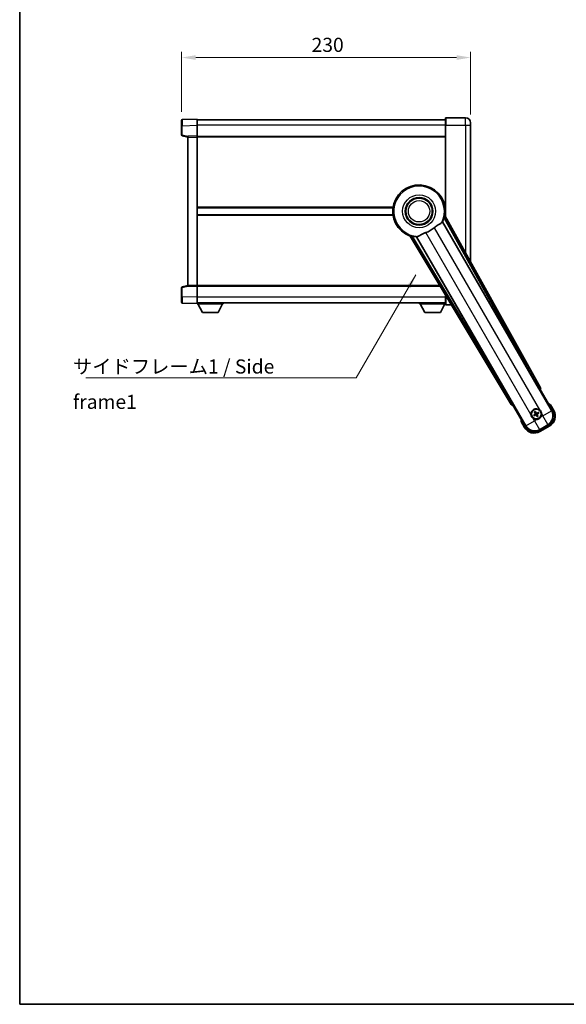
# Model space of a CAD drawing. Units: millimetres. Extents: x 0 to 9454, y 0 to 1686.
# Drawn here: x 2356 to 2791, y 0 to 784 of the extents above; entities that cross this region are included whole.
import ezdxf

# ---------------------------------------------------------------- set-up
doc = ezdxf.new("R2010")
doc.units = ezdxf.units.MM
doc.header["$LTSCALE"] = 6
doc.layers.get('Defpoints').update_dxf_attribs({"lineweight": 25})
for name, color, linetype, lineweight in [('Border (ISO)', 7, 'Continuous', 35), ('Dimension (ISO)', 7, 'Continuous', 18), ('Symbol (ISO)', 7, 'Continuous', 18), ('Visible (ISO)', 7, 'Continuous', 35), ('Visible Narrow (ISO)', 7, 'Continuous', 25)]:
    doc.layers.add(name, color=color, linetype=linetype, lineweight=lineweight)
doc.styles.add('Note Text (TK)', font='txt')
doc.dimstyles.new('Default - Method 1b (TK)', dxfattribs={"dimscale": 6, "dimtxt": 2.5, "dimasz": 2.5, "dimexe": 1, "dimexo": 1.5, "dimgap": 1, "dimtad": 1, "dimtoh": 1, "dimrnd": 1e-08, "dimdsep": 46, "dimtxsty": 'Note Text (TK)', "dimcen": 0.09, "dimdle": 5, "dimclrd": 100, "dimclre": 100, "dimclrt": 7, "dimadec": 1, "dimazin": 1, "dimtfac": 1, "dimtmove": 0, "dimatfit": 3, "dimfxl": 1, "dimtolj": 1, "dimlwd": -1, "dimlwe": -1, "dimarcsym": 0})
doc.dimstyles.new('Default - Method 1b (TK)$7', dxfattribs={"dimscale": 6, "dimtxt": 2.5, "dimasz": 2.5, "dimexe": 1, "dimexo": 1.5, "dimgap": 1, "dimtad": 1, "dimtoh": 1, "dimrnd": 1e-08, "dimdsep": 46, "dimtxsty": 'Note Text (TK)', "dimcen": 0.09, "dimdle": 5, "dimclrd": 100, "dimclre": 100, "dimclrt": 7, "dimadec": 1, "dimazin": 1, "dimtfac": 1, "dimtmove": 0, "dimatfit": 3, "dimfxl": 1, "dimtolj": 1, "dimlwd": -1, "dimlwe": -1, "dimarcsym": 0})

# ---------------------------------------------------------------- blocks, each defined once
blk = doc.blocks.new('図面枠 tk図枠')
at = {"layer": 'Border (ISO)'}
for p, q in [((14.5, 289), (14.5, 8)), ((14.5, 8), (405.5, 8))]:
    blk.add_line(p, q, dxfattribs=at)
blk = doc.blocks.new('*D71')
at = {"layer": 'Defpoints', "color": 0}
for p in [(2714.85, 754.21), (2484.85, 704.29), (2714.85, 702.21)]:
    blk.add_point(p, dxfattribs=at)
at = {"layer": 'Dimension (ISO)', "color": 100}
for p, q in [((2484.85, 711.04), (2484.85, 758.71)), ((2496.1, 754.21), (2703.6, 754.21)), ((2714.85, 708.96), (2714.85, 758.71))]:
    blk.add_line(p, q, dxfattribs=at)
for points in [[(2496.1, 756.08), (2496.1, 752.33), (2484.85, 754.21)], [(2703.6, 756.08), (2703.6, 752.33), (2714.85, 754.21)]]:
    blk.add_solid(points, dxfattribs=at)
at = {"layer": 'Dimension (ISO)', "color": 7, "insert": (2588.28, 764.33), "char_height": 11.25, "attachment_point": 4, "style": 'Note Text (TK)'}
blk.add_mtext('\\A1;230', dxfattribs=at)

msp = doc.modelspace()

# ---------------------------------------------------------------- linework, layer by layer
at = {"layer": 'Visible (ISO)'}
for p, q in [((2694.847, 700.2097), (2694.847, 705.9597)), ((2710.847, 706.2097), (2695.097, 706.2097)), ((2484.847, 699.7931), (2484.847, 704.2904)), ((2484.847, 699.7931), (2484.847, 692.3788)), ((2497.347, 705.2097), (2485.3296, 704.7901)), ((2497.347, 705.2097), (2497.347, 700.2128)), ((2694.847, 704.7097), (2497.347, 704.7097)), ((2497.347, 700.2128), (2497.347, 691.7097)), ((2694.847, 700.2097), (2694.847, 627.3783)), ((2714.847, 702.2097), (2714.847, 700.2097)), ((2714.847, 591.4139), (2714.847, 700.2097)), ((2485.2229, 691.8944), (2489.847, 690.7097)), ((2497.347, 691.7097), (2489.847, 691.4478)), ((2489.847, 690.4484), (2489.847, 691.4478)), ((2489.847, 690.4484), (2489.847, 572.971)), ((2497.347, 691.7097), (2497.347, 690.7104)), ((2694.847, 691.2097), (2497.347, 691.2097)), ((2497.347, 690.7104), (2497.347, 572.7091)), ((2653.0278, 634.4597), (2497.347, 634.4597)), ((2653.0278, 628.9597), (2497.347, 628.9597)), ((2770.5619, 491.2261), (2694.513, 627.979)), ((2694.847, 634.4597), (2694.6662, 634.4597)), ((2694.847, 628.9597), (2694.6662, 628.9597)), ((2692.4235, 623.3094), (2768.8776, 490.8871)), ((2666.745, 611.9471), (2747.1519, 477.7104)), ((2748.2877, 478.9995), (2671.8337, 611.4218)), ((2489.847, 572.7097), (2485.2229, 571.5251)), ((2489.847, 571.9716), (2489.847, 572.971)), ((2497.347, 572.7091), (2497.347, 571.7097)), ((2484.847, 571.0407), (2484.847, 563.6264)), ((2489.847, 571.9716), (2497.347, 571.7097)), ((2690.5474, 572.2097), (2497.347, 572.2097)), ((2497.347, 571.7097), (2497.347, 563.2067)), ((2694.847, 565.0317), (2694.847, 563.2097)), ((2484.847, 559.1291), (2484.847, 563.6264)), ((2485.3296, 558.6294), (2497.347, 558.2097)), ((2497.347, 563.2067), (2497.347, 558.2097)), ((2694.847, 558.7097), (2497.347, 558.7097)), ((2497.347, 558.2097), (2497.347, 558.0097)), ((2497.347, 558.0097), (2517.947, 558.0097)), ((2501.397, 551.1097), (2497.847, 558.0097)), ((2513.897, 551.1097), (2517.447, 558.0097)), ((2517.947, 558.7097), (2517.947, 558.0097)), ((2674.247, 558.7097), (2674.247, 558.0097)), ((2674.247, 558.0097), (2694.847, 558.0097)), ((2678.297, 551.1097), (2674.747, 558.0097)), ((2690.797, 551.1097), (2694.347, 558.0097)), ((2694.847, 557.4597), (2694.847, 563.2097)), ((2695.097, 557.2097), (2699.5323, 557.2097)), ((2501.397, 551.1097), (2513.897, 551.1097)), ((2678.297, 551.1097), (2690.797, 551.1097)), ((2769.4448, 490.0643), (2770.1723, 489.8694)), ((2770.1723, 489.8694), (2770.1894, 489.8792)), ((2770.1723, 489.8694), (2780.1875, 472.5225)), ((2748.5046, 477.3595), (2748.5217, 477.3694)), ((2748.5217, 477.3694), (2748.7166, 478.0969)), ((2758.5369, 460.0225), (2748.5217, 477.3694)), ((2765.8109, 471.8172), (2766.1601, 471.3693)), ((2766.5494, 471.594), (2766.336, 472.1204)), ((2768.7182, 471.4821), (2768.2703, 471.1329)), ((2768.495, 470.7437), (2769.0214, 470.957)), ((2781.0384, 473.0489), (2778.3659, 477.6777)), ((2754.9832, 464.1777), (2757.6557, 459.5489)), ((2765.699, 469.6484), (2765.1726, 469.435)), ((2765.4758, 468.9099), (2765.9237, 469.2591)), ((2767.6447, 468.798), (2767.858, 468.2716)), ((2768.3831, 468.5748), (2768.0339, 469.0227)), ((2777.2705, 461.6359), (2769.4235, 457.1055)), ((2769.9499, 456.2547), (2777.7441, 460.7547))]:
    msp.add_line(p, q, dxfattribs=at)
for centre, radius in [((2673.847, 631.7097), 11), ((2673.847, 631.7097), 10.5), ((2673.847, 631.7097), 10.5), ((2767.097, 470.196), 4), ((2767.097, 470.196), 3.8385)]:
    msp.add_circle(centre, radius, dxfattribs=at)
for centre, radius, start, end in [((2695.097, 705.9597), 0.25, 90, 180), ((2710.847, 702.2097), 4, 0, 90), ((2485.347, 704.2904), 0.5, 92, 180), ((2485.347, 692.3788), 0.5, 180, 255.63), ((2673.847, 631.7097), 21, 349.7668317, 250.2331683), ((2673.847, 631.7097), 20.3876, 335.6674303, 345.2957256), ((2673.847, 631.7097), 20.3876, 254.7042744, 264.3325697), ((2673.847, 631.7097), 17.7503, 287.4499052, 312.5500948), ((2485.347, 571.0407), 0.5, 104.37, 180), ((2485.347, 559.1291), 0.5, 180, 268), ((2695.097, 557.4597), 0.25, 180, 270), ((2767.097, 470.196), 4.25, 54.8332004, 185.1667996), ((2767.097, 470.196), 1.5014, 111.3922811, 128.6077189), ((2767.097, 470.196), 1.5014, 21.3922811, 38.6077189), ((2771.857, 461.9514), 17.02, 67.5158892, 72.7409193), ((2773.2441, 468.5489), 9, 300, 30), ((2771.857, 461.9514), 17.02, 167.2590807, 172.4841108), ((2767.097, 470.196), 4.25, 234.8332004, 275.1667996), ((2767.097, 470.196), 1.5014, 201.3922811, 218.6077189), ((2767.097, 470.196), 1.5014, 291.3922811, 308.6077189), ((2767.097, 470.196), 4.25, 324.8332004, 5.1667996), ((2765.4499, 464.0489), 9, 210, 300)]:
    msp.add_arc(centre, radius, start, end, dxfattribs=at)
for centre, major_axis, ratio, start_param, end_param in [((2768.9533, 490.9309), (-0.5, 0.866), 0.08748866, 1.57079633, 3.05432619), ((2769.681, 490.7448), (0.971, -0.2686), 0.99255093, 5.50956512, 7.0568055), ((2748.2119, 478.9558), (0.5, -0.866), 0.08748866, 0.08726646, 1.57079633), ((2748.0092, 478.2326), (-0.2529, -0.9752), 0.99255093, 5.50956512, 7.0568055), ((2767.2267, 470.2645), (3.0339, -5.7466), 0.08715574, 4.36672138, 4.60659097), ((2766.9728, 470.1179), (-3.4598, 5.5008), 0.08715574, 4.81818699, 5.05805658), ((2767.1655, 470.0663), (-5.7466, -3.0339), 0.08715574, 4.36672138, 4.60659097), ((2767.0189, 470.3202), (5.5008, 3.4598), 0.08715574, 4.81818699, 5.05805658), ((2773.2024, 468.5601), (7.7863, -2.0863), 0.99243251, 5.50158524, 7.06478537), ((2767.1751, 470.0718), (-5.5008, -3.4598), 0.08715574, 4.81818699, 5.05805658), ((2767.0285, 470.3257), (5.7466, 3.0339), 0.08715574, 4.36672138, 4.60659097), ((2767.2212, 470.2741), (3.4598, -5.5008), 0.08715574, 4.81818699, 5.05805658), ((2766.9673, 470.1275), (-3.0339, 5.7466), 0.08715574, 4.36672138, 4.60659097), ((2765.4611, 464.0906), (-2.0863, -7.7863), 0.99243251, 5.50158524, 7.06478537)]:
    msp.add_ellipse(centre, major_axis=major_axis, ratio=ratio, start_param=start_param, end_param=end_param, dxfattribs=at)
for points, knots in [([(2693.5669, 626.5348), (2693.6081, 626.6921), (2693.6514, 626.8583), (2693.7422, 627.2077), (2693.7892, 627.3885), (2693.8564, 627.6325), (2693.8834, 627.7255), (2693.9168, 627.8222), (2693.9269, 627.8475), (2693.943, 627.8789), (2693.9494, 627.8868), (2693.9544, 627.8876)], [0.192845303, 0.192845303, 0.192845303, 0.192845303, 0.240507365, 0.240507365, 0.297130074, 0.297130074, 0.334079186, 0.334079186, 0.352553742, 0.352553742, 0.369009283, 0.369009283, 0.369009283, 0.369009283]), ([(2685.8504, 618.6333), (2686.0329, 618.8009), (2686.2192, 618.9619), (2686.704, 619.3568), (2687.0044, 619.5788), (2687.9035, 620.1932), (2688.5004, 620.5378), (2689.8328, 621.2892), (2690.5418, 621.6757), (2691.4153, 622.3067), (2691.6714, 622.5388), (2691.8438, 622.7728)], [-5.27158626, -5.27158626, -5.27158626, -5.27158626, -5.18721863, -5.18721863, -5.05628435, -5.05628435, -4.79921142, -4.79921142, -4.44219969, -4.44219969, -4.22248819, -4.22248819, -4.22248819, -4.22248819]), ([(2691.8438, 622.7728), (2691.8449, 622.7742), (2691.8459, 622.7757), (2692.0975, 623.1168), (2692.2673, 623.3018), (2692.355, 623.306)], [2.102258604, 2.102258604, 2.102258604, 2.102258604, 2.10340374, 2.10340374, 2.370180755, 2.370180755, 2.370180755, 2.370180755]), ([(2667.1034, 612.3852), (2667.1066, 612.3891), (2667.1166, 612.3907), (2667.1519, 612.389), (2667.1788, 612.385), (2667.2793, 612.3656), (2667.3733, 612.3425), (2667.6182, 612.2787), (2667.7983, 612.229), (2668.1463, 612.1329), (2668.3118, 612.0873), (2668.4687, 612.0443)], [0.3759847, 0.3759847, 0.3759847, 0.3759847, 0.392440242, 0.392440242, 0.410914798, 0.410914798, 0.44786391, 0.44786391, 0.504486619, 0.504486619, 0.552148681, 0.552148681, 0.552148681, 0.552148681]), ([(2672.5883, 611.6556), (2672.8466, 611.6845), (2673.137, 611.7721), (2673.9896, 612.1335), (2674.5914, 612.4832), (2675.8798, 613.2478), (2676.5408, 613.6447), (2677.6155, 614.1776), (2677.9748, 614.3396), (2678.6173, 614.592), (2678.8911, 614.6887), (2679.1698, 614.7763)], [-8.358650844, -8.358650844, -8.358650844, -8.358650844, -8.190003506, -8.190003506, -7.917688575, -7.917688575, -7.676295197, -7.676295197, -7.560988477, -7.560988477, -7.477759094, -7.477759094, -7.477759094, -7.477759094]), ([(2671.8708, 611.4795), (2671.9184, 611.5533), (2672.1635, 611.6079), (2672.5847, 611.6552), (2672.5865, 611.6554), (2672.5883, 611.6556)], [2.57632281, 2.57632281, 2.57632281, 2.57632281, 2.843099825, 2.843099825, 2.844244962, 2.844244962, 2.844244962, 2.844244962]), ([(2765.8109, 471.8172), (2765.8071, 471.8222), (2765.8018, 471.8298), (2765.7903, 471.8476), (2765.7817, 471.8618), (2765.7663, 471.8887), (2765.7567, 471.9061), (2765.7418, 471.9342), (2765.734, 471.9497), (2765.7275, 471.9628)], [0.0459372434, 0.0459372434, 0.0459372434, 0.0459372434, 0.0499619147, 0.0499619147, 0.0549494088, 0.0549494088, 0.0600073503, 0.0600073503, 0.0644982316, 0.0644982316, 0.0644982316, 0.0644982316]), ([(2766.2516, 472.2654), (2766.2598, 472.2533), (2766.2693, 472.2387), (2766.2862, 472.2118), (2766.2965, 472.1948), (2766.312, 472.168), (2766.32, 472.1535), (2766.3297, 472.1346), (2766.3336, 472.1262), (2766.336, 472.1204)], [0.0156348301, 0.0156348301, 0.0156348301, 0.0156348301, 0.0201257115, 0.0201257115, 0.0251836529, 0.0251836529, 0.0301711471, 0.0301711471, 0.0341958184, 0.0341958184, 0.0341958184, 0.0341958184]), ([(2766.5602, 470.6886), (2766.5831, 470.6495), (2766.6005, 470.6067), (2766.6205, 470.5294), (2766.6263, 470.4891), (2766.6266, 470.4067), (2766.621, 470.3645), (2766.6005, 470.2881), (2766.5843, 470.2487), (2766.5428, 470.1775), (2766.5176, 470.1455), (2766.4617, 470.0886), (2766.4252, 470.0602), (2766.3858, 470.0378)], [0.2183706741, 0.2183706741, 0.2183706741, 0.2183706741, 0.2324387752, 0.2324387752, 0.2443116158, 0.2443116158, 0.2561844563, 0.2561844563, 0.2680572968, 0.2680572968, 0.2799301374, 0.2799301374, 0.2939982384, 0.2939982384, 0.2939982384, 0.2939982384]), ([(2767.5896, 470.7328), (2767.5505, 470.7099), (2767.5077, 470.6925), (2767.4304, 470.6725), (2767.3901, 470.6667), (2767.3077, 470.6664), (2767.2655, 470.6721), (2767.1891, 470.6925), (2767.1498, 470.7087), (2767.0785, 470.7502), (2767.0465, 470.7754), (2766.9896, 470.8313), (2766.9612, 470.8678), (2766.9389, 470.9072)], [0.2183706741, 0.2183706741, 0.2183706741, 0.2183706741, 0.2324387752, 0.2324387752, 0.2443116158, 0.2443116158, 0.2561844563, 0.2561844563, 0.2680572968, 0.2680572968, 0.2799301374, 0.2799301374, 0.2939982384, 0.2939982384, 0.2939982384, 0.2939982384]), ([(2767.5094, 470.8847), (2767.4735, 470.8662), (2767.4315, 470.8534), (2767.3457, 470.8457), (2767.3019, 470.8508), (2767.2242, 470.8748), (2767.1852, 470.8952), (2767.1252, 470.9445), (2767.1021, 470.9707), (2767.0842, 470.9986)], [0, 0, 0, 0, 0.0121827904, 0.0121827904, 0.0243655807, 0.0243655807, 0.0365656453, 0.0365656453, 0.0463302673, 0.0463302673, 0.0463302673, 0.0463302673]), ([(2768.7182, 471.4821), (2768.7232, 471.486), (2768.7308, 471.4912), (2768.7486, 471.5027), (2768.7628, 471.5113), (2768.7897, 471.5267), (2768.8071, 471.5363), (2768.8352, 471.5512), (2768.8507, 471.5591), (2768.8638, 471.5655)], [0.0459372434, 0.0459372434, 0.0459372434, 0.0459372434, 0.0499619147, 0.0499619147, 0.0549494088, 0.0549494088, 0.0600073503, 0.0600073503, 0.0644982316, 0.0644982316, 0.0644982316, 0.0644982316]), ([(2769.1664, 471.0414), (2769.1543, 471.0332), (2769.1397, 471.0238), (2769.1128, 471.0068), (2769.0958, 470.9965), (2769.069, 470.981), (2769.0545, 470.973), (2769.0356, 470.9633), (2769.0273, 470.9594), (2769.0214, 470.957)], [0.0156348301, 0.0156348301, 0.0156348301, 0.0156348301, 0.0201257115, 0.0201257115, 0.0251836529, 0.0251836529, 0.0301711471, 0.0301711471, 0.0341958184, 0.0341958184, 0.0341958184, 0.0341958184]), ([(2769.5448, 473.6703), (2769.6218, 473.616), (2769.6972, 473.5591), (2770.1826, 473.1663), (2770.529, 472.7516), (2771.0262, 471.8904), (2771.2122, 471.383), (2771.3096, 470.7663), (2771.3213, 470.6726), (2771.3297, 470.5787)], [4.535339596, 4.535339596, 4.535339596, 4.535339596, 4.561894963, 4.561894963, 4.711051305, 4.711051305, 4.860207647, 4.860207647, 4.886763014, 4.886763014, 4.886763014, 4.886763014]), ([(2778.0185, 477.2794), (2778.0192, 477.2802), (2778.02, 477.2811), (2778.0458, 477.3108), (2778.0708, 477.3396), (2778.1197, 477.3958), (2778.1435, 477.4232), (2778.2067, 477.4957), (2778.2434, 477.5377), (2778.3034, 477.6063), (2778.3267, 477.6329), (2778.3579, 477.6686), (2778.3659, 477.6777), (2778.3659, 477.6777)], [-0.0003347789, -0.0003347789, -0.0003347789, -0.0003347789, 0, 0, 0.011463002, 0.011463002, 0.0228675214, 0.0228675214, 0.0430502261, 0.0430502261, 0.0621538264, 0.0621538264, 0.0807455701, 0.0807455701, 0.0807455701, 0.0807455701]), ([(2755.5019, 464.2794), (2755.5008, 464.2792), (2755.4997, 464.279), (2755.4611, 464.2715), (2755.4236, 464.2642), (2755.3505, 464.25), (2755.3149, 464.243), (2755.2205, 464.2246), (2755.1657, 464.2138), (2755.0763, 464.1961), (2755.0416, 464.1893), (2754.9951, 464.18), (2754.9832, 464.1777), (2754.9832, 464.1777)], [-0.0809227639, -0.0809227639, -0.0809227639, -0.0809227639, -0.0805886357, -0.0805886357, -0.0691479127, -0.0691479127, -0.0577655589, -0.0577655589, -0.0376220805, -0.0376220805, -0.0185556094, -0.0185556094, 0, 0, 0, 0]), ([(2764.6492, 466.7217), (2764.5722, 466.776), (2764.4968, 466.8329), (2764.0115, 467.2257), (2763.665, 467.6404), (2763.1678, 468.5016), (2762.9819, 469.009), (2762.8844, 469.6257), (2762.8728, 469.7195), (2762.8643, 469.8133)], [4.535339596, 4.535339596, 4.535339596, 4.535339596, 4.561894963, 4.561894963, 4.711051305, 4.711051305, 4.860207647, 4.860207647, 4.886763014, 4.886763014, 4.886763014, 4.886763014]), ([(2765.0276, 469.3506), (2765.0397, 469.3588), (2765.0543, 469.3683), (2765.0812, 469.3852), (2765.0982, 469.3955), (2765.125, 469.411), (2765.1395, 469.419), (2765.1584, 469.4287), (2765.1668, 469.4326), (2765.1726, 469.435)], [0.0156348301, 0.0156348301, 0.0156348301, 0.0156348301, 0.0201257115, 0.0201257115, 0.0251836529, 0.0251836529, 0.0301711471, 0.0301711471, 0.0341958184, 0.0341958184, 0.0341958184, 0.0341958184]), ([(2765.4758, 468.9099), (2765.4708, 468.906), (2765.4632, 468.9008), (2765.4454, 468.8893), (2765.4312, 468.8807), (2765.4043, 468.8653), (2765.3869, 468.8557), (2765.3588, 468.8408), (2765.3433, 468.833), (2765.3302, 468.8265)], [0.0459372434, 0.0459372434, 0.0459372434, 0.0459372434, 0.0499619147, 0.0499619147, 0.0549494088, 0.0549494088, 0.0600073503, 0.0600073503, 0.0644982316, 0.0644982316, 0.0644982316, 0.0644982316]), ([(2766.4083, 470.6084), (2766.4268, 470.5725), (2766.4396, 470.5305), (2766.4473, 470.4447), (2766.4422, 470.4009), (2766.4183, 470.3232), (2766.3978, 470.2842), (2766.3485, 470.2242), (2766.3223, 470.2011), (2766.2944, 470.1832)], [0, 0, 0, 0, 0.0121827904, 0.0121827904, 0.0243655807, 0.0243655807, 0.0365656453, 0.0365656453, 0.0463302673, 0.0463302673, 0.0463302673, 0.0463302673]), ([(2766.6044, 469.6592), (2766.6435, 469.6821), (2766.6863, 469.6995), (2766.7636, 469.7195), (2766.8039, 469.7253), (2766.8863, 469.7256), (2766.9285, 469.72), (2767.0049, 469.6995), (2767.0443, 469.6833), (2767.1155, 469.6418), (2767.1475, 469.6166), (2767.2044, 469.5607), (2767.2328, 469.5242), (2767.2552, 469.4848)], [0.2183706741, 0.2183706741, 0.2183706741, 0.2183706741, 0.2324387752, 0.2324387752, 0.2443116158, 0.2443116158, 0.2561844563, 0.2561844563, 0.2680572968, 0.2680572968, 0.2799301374, 0.2799301374, 0.2939982384, 0.2939982384, 0.2939982384, 0.2939982384]), ([(2766.6846, 469.5073), (2766.7205, 469.5258), (2766.7625, 469.5386), (2766.8484, 469.5463), (2766.8921, 469.5412), (2766.9698, 469.5173), (2767.0088, 469.4968), (2767.0688, 469.4475), (2767.0919, 469.4213), (2767.1098, 469.3934)], [0, 0, 0, 0, 0.0121827904, 0.0121827904, 0.0243655807, 0.0243655807, 0.0365656453, 0.0365656453, 0.0463302673, 0.0463302673, 0.0463302673, 0.0463302673]), ([(2770.5713, 467.7482), (2770.517, 467.6712), (2770.4601, 467.5958), (2770.0673, 467.1105), (2769.6526, 466.764), (2768.7914, 466.2668), (2768.284, 466.0809), (2767.6673, 465.9834), (2767.5736, 465.9718), (2767.4797, 465.9633)], [4.535339596, 4.535339596, 4.535339596, 4.535339596, 4.561894963, 4.561894963, 4.711051305, 4.711051305, 4.860207647, 4.860207647, 4.886763014, 4.886763014, 4.886763014, 4.886763014]), ([(2767.6338, 469.7034), (2767.6109, 469.7425), (2767.5935, 469.7853), (2767.5736, 469.8626), (2767.5677, 469.9029), (2767.5674, 469.9853), (2767.5731, 470.0275), (2767.5935, 470.1039), (2767.6097, 470.1433), (2767.6512, 470.2145), (2767.6764, 470.2465), (2767.7323, 470.3034), (2767.7688, 470.3318), (2767.8082, 470.3542)], [0.2183706741, 0.2183706741, 0.2183706741, 0.2183706741, 0.2324387752, 0.2324387752, 0.2443116158, 0.2443116158, 0.2561844563, 0.2561844563, 0.2680572968, 0.2680572968, 0.2799301374, 0.2799301374, 0.2939982384, 0.2939982384, 0.2939982384, 0.2939982384]), ([(2767.7857, 469.7836), (2767.7672, 469.8195), (2767.7544, 469.8615), (2767.7467, 469.9473), (2767.7518, 469.9911), (2767.7758, 470.0688), (2767.7962, 470.1078), (2767.8455, 470.1678), (2767.8717, 470.1909), (2767.8996, 470.2088)], [0, 0, 0, 0, 0.0121827904, 0.0121827904, 0.0243655807, 0.0243655807, 0.0365656453, 0.0365656453, 0.0463302673, 0.0463302673, 0.0463302673, 0.0463302673]), ([(2767.9424, 468.1266), (2767.9342, 468.1387), (2767.9248, 468.1533), (2767.9078, 468.1802), (2767.8975, 468.1972), (2767.882, 468.224), (2767.874, 468.2385), (2767.8643, 468.2574), (2767.8604, 468.2658), (2767.858, 468.2716)], [0.0156348301, 0.0156348301, 0.0156348301, 0.0156348301, 0.0201257115, 0.0201257115, 0.0251836529, 0.0251836529, 0.0301711471, 0.0301711471, 0.0341958184, 0.0341958184, 0.0341958184, 0.0341958184]), ([(2768.3831, 468.5748), (2768.387, 468.5698), (2768.3922, 468.5622), (2768.4037, 468.5444), (2768.4123, 468.5302), (2768.4278, 468.5033), (2768.4373, 468.4859), (2768.4522, 468.4578), (2768.4601, 468.4423), (2768.4665, 468.4292)], [0.0459372434, 0.0459372434, 0.0459372434, 0.0459372434, 0.0499619147, 0.0499619147, 0.0549494088, 0.0549494088, 0.0600073503, 0.0600073503, 0.0644982316, 0.0644982316, 0.0644982316, 0.0644982316])]:
    msp.add_open_spline(points, degree=3, knots=knots, dxfattribs=at)
for points in [[(2694.513, 627.979), (2694.232, 627.9324), (2693.9544, 627.8876)], [(2692.355, 623.306), (2692.3893, 623.3077), (2692.4235, 623.3094)], [(2667.1034, 612.3852), (2666.9258, 612.1671), (2666.745, 611.9471)], [(2671.8337, 611.4218), (2671.8523, 611.4507), (2671.8708, 611.4795)]]:
    msp.add_open_spline(points, degree=2, dxfattribs=at)
for points, weights in [([(2766.1601, 471.3693), (2766.4303, 470.91), (2766.5602, 470.6886)], [1, 1.44871715606, 1.83096126169]), ([(2766.9389, 470.9072), (2766.812, 471.1304), (2766.5494, 471.594)], [1.83096126169, 1.44871715606, 1]), ([(2768.2703, 471.1329), (2767.8111, 470.8627), (2767.5896, 470.7328)], [1, 1.44871715606, 1.83096126169]), ([(2767.8082, 470.3542), (2768.0314, 470.481), (2768.495, 470.7437)], [1.83096126169, 1.44871715606, 1]), ([(2766.3858, 470.0378), (2766.1626, 469.911), (2765.699, 469.6484)], [1.83096126169, 1.44871715606, 1]), ([(2765.9237, 469.2591), (2766.383, 469.5293), (2766.6044, 469.6592)], [1, 1.44871715606, 1.83096126169]), ([(2767.2552, 469.4848), (2767.3821, 469.2616), (2767.6447, 468.798)], [1.83096126169, 1.44871715606, 1]), ([(2768.0339, 469.0227), (2767.7637, 469.482), (2767.6338, 469.7034)], [1, 1.44871715606, 1.83096126169])]:
    msp.add_rational_spline(points, weights, degree=2, dxfattribs=at)
at = {"layer": 'Visible Narrow (ISO)'}
for p, q in [((2695.097, 706.2097), (2695.097, 700.2097)), ((2710.847, 700.2097), (2710.847, 706.2097)), ((2485.3296, 699.7931), (2484.847, 699.7931)), ((2485.3296, 699.7931), (2497.347, 700.2128)), ((2485.3296, 692.3788), (2485.3296, 699.7931)), ((2694.847, 700.2097), (2497.347, 700.2097)), ((2695.097, 700.2097), (2694.847, 700.2097)), ((2695.097, 626.9287), (2695.097, 700.2097)), ((2695.097, 700.2097), (2710.847, 700.2097)), ((2710.847, 700.2097), (2710.847, 598.6068)), ((2710.847, 700.2097), (2714.847, 700.2097)), ((2485.3296, 692.3788), (2484.847, 692.3788)), ((2489.847, 691.2214), (2485.3296, 692.3788)), ((2489.847, 690.4484), (2497.347, 690.7104)), ((2694.847, 690.7097), (2497.347, 690.7097)), ((2653.1, 634.9597), (2497.347, 634.9597)), ((2653.1, 628.4597), (2497.347, 628.4597)), ((2769.8418, 491.4253), (2693.9544, 627.8876)), ((2694.847, 634.9597), (2694.594, 634.9597)), ((2694.847, 628.4597), (2694.594, 628.4597)), ((2779.2676, 472.769), (2692.355, 623.306)), ((2693.5669, 626.5348), (2768.9712, 490.9412)), ((2667.1034, 612.3852), (2747.3395, 478.4336)), ((2748.1941, 478.9455), (2668.4687, 612.0443)), ((2762.8643, 469.8133), (2679.1698, 614.7763)), ((2685.8504, 618.6333), (2769.5448, 473.6703)), ((2671.8708, 611.4795), (2758.7834, 460.9424)), ((2497.347, 572.7091), (2489.847, 572.971)), ((2690.2479, 572.7097), (2497.347, 572.7097)), ((2484.847, 571.0407), (2485.3296, 571.0407)), ((2485.3296, 571.0407), (2489.847, 572.1981)), ((2485.3296, 563.6264), (2485.3296, 571.0407)), ((2485.3296, 563.6264), (2484.847, 563.6264)), ((2497.347, 563.2067), (2485.3296, 563.6264)), ((2694.847, 563.2097), (2497.347, 563.2097)), ((2695.097, 563.2097), (2694.847, 563.2097)), ((2695.097, 563.2097), (2695.097, 564.6143)), ((2695.097, 563.2097), (2695.097, 557.2097)), ((2695.9383, 563.2097), (2695.097, 563.2097)), ((2768.9712, 490.9412), (2768.8776, 490.8871)), ((2768.9712, 490.9412), (2769.8418, 491.4253)), ((2769.4693, 490.0784), (2768.9712, 490.9412)), ((2769.4448, 490.0643), (2769.4693, 490.0784)), ((2769.4693, 490.0784), (2770.1894, 489.8792)), ((2770.5619, 491.2261), (2769.8418, 491.4253)), ((2747.3395, 478.4336), (2748.1941, 478.9455)), ((2748.2877, 478.9995), (2748.1941, 478.9455)), ((2748.1941, 478.9455), (2748.6922, 478.0828)), ((2747.3395, 478.4336), (2747.1519, 477.7104)), ((2748.5046, 477.3595), (2748.6922, 478.0828)), ((2748.6922, 478.0828), (2748.7166, 478.0969)), ((2766.4083, 470.6084), (2766.5602, 470.6886)), ((2767.0842, 470.9986), (2766.9389, 470.9072)), ((2767.5094, 470.8847), (2767.5896, 470.7328)), ((2772.3658, 468.7842), (2779.2676, 472.769)), ((2778.0185, 477.2794), (2780.6053, 472.7989)), ((2780.1875, 472.5225), (2779.2676, 472.769)), ((2780.6053, 472.7989), (2781.0384, 473.0489)), ((2758.0887, 459.7989), (2755.5019, 464.2794)), ((2758.7834, 460.9424), (2765.6852, 464.9272)), ((2765.6852, 464.9272), (2764.6492, 466.7217)), ((2767.4797, 465.9633), (2765.6852, 464.9272)), ((2765.6852, 464.9272), (2769.67, 458.0254)), ((2766.2944, 470.1832), (2766.3858, 470.0378)), ((2766.6846, 469.5073), (2766.6044, 469.6592)), ((2767.1098, 469.3934), (2767.2552, 469.4848)), ((2767.7857, 469.7836), (2767.6338, 469.7034)), ((2767.8996, 470.2088), (2767.8082, 470.3542)), ((2772.3658, 468.7842), (2770.5713, 467.7482)), ((2771.3297, 470.5787), (2772.3658, 468.7842)), ((2776.3506, 461.8824), (2772.3658, 468.7842)), ((2758.0887, 459.7989), (2757.6557, 459.5489)), ((2758.7834, 460.9424), (2758.5369, 460.0225)), ((2769.4235, 457.1055), (2769.67, 458.0254)), ((2769.67, 458.0254), (2776.3506, 461.8824)), ((2777.4941, 461.1877), (2769.6999, 456.6877)), ((2769.6999, 456.6877), (2769.9499, 456.2547)), ((2776.3506, 461.8824), (2777.2705, 461.6359)), ((2777.4941, 461.1877), (2777.7441, 460.7547))]:
    msp.add_line(p, q, dxfattribs=at)
for radius in [13.1202, 8.5]:
    msp.add_circle((2673.847, 631.7097), radius, dxfattribs=at)
for centre, radius, start, end in [((2673.847, 631.7097), 20.0936, 333.591572, 266.408428), ((2767.097, 470.196), 2.2354, 112.2205751, 127.7794249), ((2767.097, 470.196), 2.0694, 111.5762159, 128.4237841), ((2767.097, 470.196), 2.0694, 21.5762159, 38.4237841), ((2767.097, 470.196), 2.2354, 22.2205751, 37.7794249), ((2771.857, 461.9514), 16.52, 68.1009362, 70.829494), ((2773.2441, 468.5489), 8.5, 300, 30), ((2771.857, 461.9514), 16.52, 169.170506, 171.8990638), ((2767.097, 470.196), 2.2354, 202.2205751, 217.7794249), ((2767.097, 470.196), 2.0694, 201.5762159, 218.4237841), ((2767.097, 470.196), 2.0694, 291.5762159, 308.4237841), ((2767.097, 470.196), 2.2354, 292.2205751, 307.7794249), ((2765.4499, 464.0489), 8.5, 210, 300)]:
    msp.add_arc(centre, radius, start, end, dxfattribs=at)
for centre, major_axis, ratio, start_param, end_param in [((2485.347, 699.7876), (-0.0174, 5.0024), 0.00348438, 0.00010951, 1.56968786), ((2485.347, 692.3788), (-0.1241, -0.4844), 0.03380887, 4.72105054, 6.28318531), ((2485.347, 571.0407), (-0.1241, 0.4844), 0.03380887, 0, 1.56213477), ((2485.347, 563.6318), (0.0174, 5.0024), 0.00348438, 1.5719048, 3.14148316), ((2768.9712, 490.9412), (0.2666, 0.9638), 0.99255093, 3.93876879, 5.48600917), ((2748.1941, 478.9455), (0.968, -0.251), 0.99255093, 3.93876879, 5.48600917), ((2772.3658, 468.7842), (2.0706, 7.7274), 0.99243251, 3.93078892, 5.49398905), ((2765.6852, 464.9272), (7.7274, -2.0706), 0.99243251, 3.93078892, 5.49398905)]:
    msp.add_ellipse(centre, major_axis=major_axis, ratio=ratio, start_param=start_param, end_param=end_param, dxfattribs=at)

# ---------------------------------------------------------------- block references
at = {"xscale": 4.5, "yscale": 4.5, "zscale": 4.5}
msp.add_blockref('図面枠 tk図枠', (2290.75, -36), dxfattribs=at)

# ---------------------------------------------------------------- texts
at = {"layer": 'Symbol (ISO)', "color": 7, "insert": (2398.3861, 513.7117), "char_height": 11.25, "width": 214.078946, "attachment_point": 1, "line_spacing_factor": 1.5, "style": 'Note Text (TK)'}
msp.add_mtext('{\\fＭＳ Ｐゴシック|b0|i0;サイドフレーム1 / Side frame1}', dxfattribs=at)

# ---------------------------------------------------------------- dimensions: what is measured, and where the dimension line sits
at = {"layer": 'Dimension (ISO)', "color": 100}
dim = msp.add_linear_dim(base=(2714.847, 754.2097), p1=(2484.847, 704.2904), p2=(2714.847, 702.2097), angle=180, dimstyle='Default - Method 1b (TK)', override={"dimscale": 0, "dimtxt": 11.25, "dimasz": 11.25, "dimexe": 4.5, "dimexo": 6.75, "dimgap": 4.5, "dimtoh": 0, "dimdec": 2, "dimcen": 0.405, "dimtol": 0, "dimlim": 0, "dimtp": 0, "dimtm": 0, "dimtdec": 2, "dimtofl": 0, "dimatfit": 1}, dxfattribs=at)
dim.commit()
dim.dimension.update_dxf_attribs({"geometry": '*D71', "text_midpoint": (2599.847, 754.2097), "dimtype": 160})

# ---------------------------------------------------------------- leaders
at = {"layer": 'Symbol (ISO)', "color": 100, "annotation_type": 0, "has_hookline": 1, "hookline_direction": 1, "text_width": 203.9702}
msp.add_leader([(2671.2822, 581.1005), (2623.715, 499.1304), (2612.465, 499.1304)], dimstyle='Default - Method 1b (TK)$7', override={"dimscale": 0, "dimtxt": 11.25, "dimasz": 11.25, "dimgap": 0, "dimtad": 1}, dxfattribs=at)

doc.saveas('drawing.dxf')
